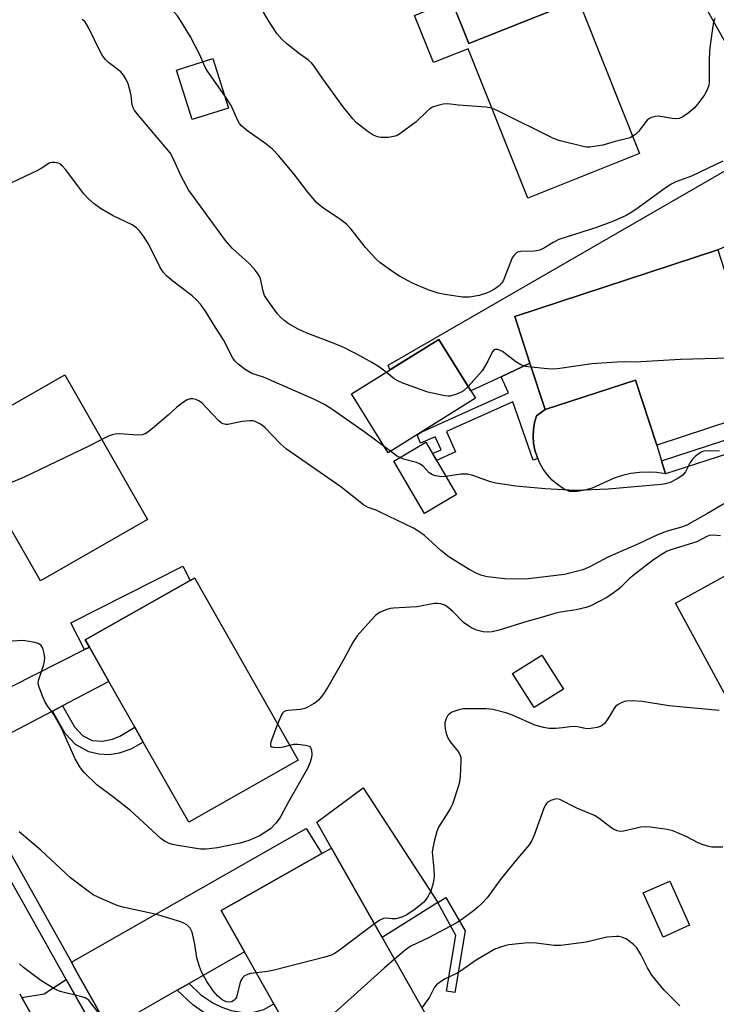
# Model space of a CAD drawing. Units: inches. Extents: x 1285763 to 1291763, y 513451 to 517451.
# Drawn here: x 1288051 to 1288230, y 515460 to 515714 of the extents above; entities that cross this region are included whole.
import ezdxf

# ---------------------------------------------------------------- set-up
doc = ezdxf.new("R2010")
doc.units = ezdxf.units.IN
doc.header["$MEASUREMENT"] = 0
for name, color, linetype in [('BLDG-Footprint', 5, 'Continuous'), ('CULTRL-Pad', 6, 'Continuous'), ('TRANS-Driveway', 251, 'Continuous'), ('TRANS-Non Street Sidewalk', 7, 'Continuous'), ('TRANS-Road', 130, 'Continuous'), ('TRANS-Street Sidewalk', 7, 'Continuous'), ('Undefined', 1, 'Continuous')]:
    doc.layers.add(name, color=color, linetype=linetype)

msp = doc.modelspace()

# ---------------------------------------------------------------- linework, layer by layer
at = {"layer": 'BLDG-Footprint'}
for points, elevation in [([(1288195.94, 515715.43), (1288210.47, 515679.08), (1288181.66, 515667.56), (1288166.29, 515706), (1288157.4, 515702.45), (1288152.54, 515714.6), (1288162.09, 515718.42), (1288162.31, 515717.87), (1288166.53, 515707.33), (1288194.67, 515718.59)], 387.42), ([(1288104.63, 515690.73), (1288095.31, 515687.78), (1288091.27, 515700.52), (1288100.59, 515703.47)], 384.36), ([(1288236.74, 515635.5), (1288243.96, 515613.42), (1288241.35, 515612.57), (1288234.5, 515610.33), (1288214.93, 515603.92), (1288209.44, 515620.68), (1288186.15, 515613.06), (1288182.22, 515625.06), (1288178.3, 515637.07), (1288230.62, 515654.19), (1288232.26, 515649.19), (1288235.82, 515638.29)], 382.65), ([(1288168.21, 515615.97), (1288145.72, 515601.96), (1288136.26, 515617.15), (1288158.75, 515631.16)], 394.62), ([(1288083.79, 515584.75), (1288056.2, 515568.95), (1288043.55, 515591.02), (1288042.06, 515593.63), (1288034.86, 515606.21), (1288062.45, 515622.02)], 378.67), ([(1288163.34, 515591.16), (1288155.09, 515586.32), (1288147.18, 515599.8), (1288155.43, 515604.64)], 391.98), ([(1288122.53, 515522.73), (1288094.37, 515506.77), (1288082.68, 515527.41), (1288080.48, 515531.28), (1288073.84, 515543), (1288068.81, 515551.89), (1288067.74, 515553.78), (1288094.74, 515569.07), (1288095.9, 515569.73)], 377.12), ([(1288190.83, 515541.05), (1288183.31, 515536.29), (1288177.75, 515545.08), (1288185.27, 515549.84)], 374.9), ([(1288159.38, 515450.23), (1288130.94, 515434.14), (1288117.96, 515457.09), (1288116.32, 515459.99), (1288108.76, 515473.37), (1288102.72, 515484.04), (1288128.67, 515498.71), (1288131.16, 515500.12), (1288144.19, 515477.07)], 373.33), ([(1288223.35, 515480.23), (1288216.54, 515477.16), (1288211.41, 515488.55), (1288218.22, 515491.62)], 371.22)]:
    msp.add_lwpolyline(points, close=True, dxfattribs=dict(at, elevation=elevation))
at = {"layer": 'CULTRL-Pad'}
for points in [[(1288216.14, 515599.91), (1288217.17, 515596.53), (1288214.94, 515596.86), (1288212.7, 515596.98), (1288210.45, 515596.89), (1288208.21, 515596.6), (1288206.02, 515596.11), (1288203.88, 515595.41), (1288198.26, 515592.8), (1288196.35, 515592.28), (1288194.39, 515591.99), (1288192.41, 515591.95), (1288190.82, 515592.77), (1288189.32, 515593.77), (1288187.95, 515594.93), (1288186.72, 515596.25), (1288185.65, 515597.69), (1288184.75, 515599.25), (1288184.23, 515600.43), (1288184.06, 515600.91), (1288183.5, 515602.62), (1288183.18, 515604.38), (1288183.05, 515606.18), (1288183.13, 515607.98), (1288183.42, 515609.75), (1288183.9, 515611.48), (1288186.15, 515613.06), (1288209.44, 515620.68), (1288214.93, 515603.92)], [(1288245.8, 515545.17), (1288233.37, 515538.05), (1288219.68, 515563.2), (1288233.11, 515570.63)], [(1288158.48, 515486.11), (1288144.19, 515477.07), (1288131.16, 515500.12), (1288127.38, 515506.81), (1288139.29, 515515.6)]]:
    msp.add_lwpolyline(points, close=True, dxfattribs=at)
at = {"layer": 'TRANS-Driveway'}
for points in [[(1288217.36, 515734.84), (1288200.61, 515725.39), (1288194.67, 515718.59), (1288166.53, 515707.33), (1288162.31, 515717.87), (1288212.73, 515743.09)], [(1288256.5, 515665.09), (1288230.62, 515654.19), (1288178.3, 515637.07), (1288182.22, 515625.06), (1288174.79, 515621.55), (1288167.02, 515617.88), (1288158.75, 515631.16), (1288146.18, 515623.33), (1288145.69, 515624.52), (1288246.61, 515682.72)], [(1288061.9, 515536.76), (1288059.28, 515535.39), (1288035.01, 515522.69), (1288029.7, 515532.16), (1288067.54, 515551.25), (1288068.81, 515551.89), (1288073.84, 515543.01)], [(1288094.47, 515465.21), (1288091.44, 515463.48), (1288073.86, 515453.45), (1288070.8, 515458.9), (1288065.68, 515468.02), (1288064.17, 515470.72), (1288124.64, 515505.13), (1288128.67, 515498.71), (1288102.72, 515484.04), (1288108.76, 515473.37)], [(1288070.63, 515452.41), (1288064.25, 515449), (1288061.08, 515444.31), (1288058.45, 515449.02), (1288051.39, 515461.63), (1288057.18, 515462.61), (1288062.86, 515466.27), (1288067.87, 515457.32)]]:
    msp.add_lwpolyline(points, close=True, dxfattribs=at)
at = {"layer": 'TRANS-Non Street Sidewalk'}
for points in [[(1288174.79, 515621.55), (1288182.22, 515625.06), (1288186.15, 515613.06), (1288183.9, 515611.48), (1288183.42, 515609.75), (1288183.13, 515607.98), (1288183.05, 515606.18), (1288183.18, 515604.38), (1288183.5, 515602.62), (1288184.06, 515600.91), (1288184.23, 515600.43), (1288183.06, 515600.02), (1288177.81, 515615.06), (1288160.76, 515607.4), (1288163.1, 515602.19), (1288158.17, 515599.97), (1288157.13, 515601.74), (1288159.36, 515602.74), (1288157.86, 515606.09), (1288154.09, 515604.4), (1288153.17, 515606.6), (1288154.42, 515607.38), (1288176.75, 515617.41)], [(1288243.77, 515605.15), (1288217.17, 515596.53), (1288216.14, 515599.91), (1288235.81, 515606.34), (1288234.5, 515610.33), (1288241.35, 515612.57)], [(1288068.81, 515551.89), (1288067.54, 515551.25), (1288064.06, 515558.16), (1288092.9, 515572.71), (1288094.74, 515569.07), (1288067.74, 515553.78)], [(1288059.28, 515535.39), (1288061.9, 515536.76), (1288064.97, 515531.39), (1288067.05, 515529.15), (1288069.48, 515527.84), (1288072.18, 515527.62), (1288074.75, 515528.15), (1288076.62, 515528.94), (1288080.49, 515531.28), (1288082.68, 515527.41), (1288079.46, 515525.56), (1288076.49, 515524.57), (1288073.93, 515524.16), (1288071.21, 515524.29), (1288068.62, 515524.95), (1288065.22, 515526.77), (1288062.57, 515529.63)], [(1288165.59, 515478.79), (1288162.93, 515462.94), (1288160.79, 515463.3), (1288163.19, 515477.64), (1288158.48, 515486.11), (1288160.62, 515487.4)], [(1288091.44, 515463.48), (1288094.47, 515465.21), (1288097.52, 515462.33), (1288100.55, 515460.24), (1288102.93, 515459.1), (1288105.35, 515458.26), (1288108.4, 515457.78), (1288111.15, 515457.82), (1288113.68, 515458.53), (1288116.32, 515459.99), (1288117.96, 515457.09), (1288114.95, 515455.42), (1288111.63, 515454.5), (1288108.16, 515454.44), (1288104.54, 515455.02), (1288101.66, 515456.02), (1288098.87, 515457.35), (1288095.42, 515459.74)]]:
    msp.add_lwpolyline(points, close=True, dxfattribs=at)
at = {"layer": 'TRANS-Road'}
msp.add_lwpolyline([(1288050.86, 515462.57), (1288051.39, 515461.63), (1288058.45, 515449.02)], dxfattribs=at)
at = {"layer": 'TRANS-Street Sidewalk'}
for points in [[(1288393.99, 515419.65, 0), (1288364.11, 515473.06, 0), (1288359.23, 515481.78, 0), (1288327.33, 515538.8, 0), (1288322.45, 515547.49, 0), (1288290.77, 515603.98, 0), (1288285.77, 515612.89, 0), (1288267.36, 515645.71, 0), (1288265.9, 515648.32, 0), (1288258.49, 515661.53, 0), (1288256.5, 515665.09, 0), (1288246.61, 515682.72, 0), (1288220.68, 515728.92, 0)], [(1288035.01, 515522.69, 0), (1288064.17, 515470.72, 0), (1288065.68, 515468.02, 0), (1288070.8, 515458.9, 0)], [(1288067.87, 515457.32, 0), (1288062.86, 515466.27, 0), (1288032.06, 515521.15, 0)]]:
    msp.add_polyline3d(points, dxfattribs=at)
at = {"layer": 'Undefined'}
msp.add_line((1288146.3, 515602.32, 380), (1288144.79, 515603.46, 380), dxfattribs=at)
for points, elevation in [([(1288098.01, 515702.65), (1288097.2, 515704.42), (1288094.86, 515709.09), (1288092.73, 515712.61), (1288091.5, 515714.47), (1288090.24, 515715.99), (1288085.16, 515721.57), (1288081, 515726.43), (1288076.35, 515731.59), (1288075.56, 515732.29), (1288074.66, 515732.92), (1288071.64, 515734.56), (1288067.05, 515736.54), (1288063.74, 515737.77), (1288062.53, 515738.4), (1288061.3, 515739.48), (1288055.25, 515745.95), (1288054.6, 515746.51), (1288052.42, 515747.95), (1288051.55, 515748.67), (1288051.22, 515749.09), (1288050.94, 515749.83), (1288050.68, 515752.09)], 384), ([(1288172.4, 515690.71), (1288170.84, 515690.98), (1288163.82, 515691.5), (1288161.04, 515691.8), (1288159.93, 515691.74), (1288158.53, 515691.43), (1288157.18, 515690.97), (1288156.5, 515690.57), (1288155.67, 515689.86), (1288152.96, 515687.23), (1288148.76, 515684.12), (1288148.02, 515683.69), (1288147.49, 515683.48), (1288145.8, 515683.2), (1288144.65, 515683.12), (1288143.8, 515683.16), (1288142.95, 515683.36), (1288142.12, 515683.68), (1288141.34, 515684.09), (1288140.62, 515684.59), (1288137.62, 515686.95), (1288136.61, 515687.96), (1288134.13, 515691.05), (1288128.93, 515698.24), (1288126.66, 515701.53), (1288125.97, 515702.4), (1288125.21, 515703.08), (1288122.87, 515704.67), (1288119.62, 515707.28), (1288118.33, 515708.45), (1288117.06, 515709.94), (1288114.83, 515713.41), (1288111.42, 515719.4)], 386), ([(1288145.19, 515622.71), (1288143.54, 515624), (1288141.56, 515625.22), (1288138.81, 515626.74), (1288134.45, 515628.97), (1288132.29, 515629.96), (1288124.61, 515632.86), (1288122.54, 515633.8), (1288120, 515635.27), (1288118.84, 515636.13), (1288117.98, 515636.89), (1288117.23, 515637.77), (1288115.15, 515640.56), (1288113.88, 515642.48), (1288113.52, 515643.55), (1288112.89, 515646.77), (1288112.71, 515647.24), (1288112.28, 515647.96), (1288111.21, 515649.31), (1288109.86, 515650.81), (1288105.62, 515654.55), (1288103.82, 515656.62), (1288094.32, 515669.72), (1288092.34, 515673.39), (1288090.59, 515677.43), (1288089.6, 515679.22), (1288081.19, 515689.14), (1288080.3, 515690.3), (1288080.04, 515690.8), (1288079.81, 515691.61), (1288079.57, 515693.95), (1288079.34, 515695.06), (1288078.78, 515696.98), (1288078.23, 515698.29), (1288077.62, 515699.23), (1288076.9, 515700.05), (1288073.74, 515702.52), (1288072.96, 515703.27), (1288072.27, 515704.09), (1288071.57, 515705.33), (1288068.67, 515711.31), (1288068.1, 515712.32), (1288067.6, 515713), (1288066.98, 515713.53)], 382), ([(1288229.8, 515713.81), (1288229.52, 515712.98), (1288229.11, 515710.64), (1288228.48, 515705.67), (1288228.37, 515702.8), (1288228.41, 515697.4), (1288228.25, 515696.55), (1288227.98, 515695.7), (1288227.62, 515694.9), (1288227.16, 515694.16), (1288225.42, 515691.85), (1288224.48, 515690.75), (1288222.96, 515689.47), (1288221.58, 515688.49), (1288220.62, 515688.06), (1288219.64, 515687.96), (1288218.81, 515688.03), (1288215.36, 515688.63), (1288214.54, 515688.59), (1288213.52, 515688.33), (1288212.84, 515687.99), (1288212.44, 515687.63), (1288210.2, 515684.7), (1288209.42, 515683.94), (1288208.72, 515683.46)], 386), ([(1288103.64, 515693.87), (1288099.18, 515700.28), (1288098.62, 515701.29), (1288098.01, 515702.65)], 384), ([(1288231.93, 515677.03), (1288223.85, 515673.2), (1288219.81, 515671.7), (1288218.56, 515671.1), (1288216.71, 515669.87), (1288209.51, 515664.59), (1288208.02, 515663.63), (1288206.98, 515663.07), (1288203.73, 515661.64), (1288199.37, 515659.97), (1288189.71, 515656.85), (1288188.21, 515656.09), (1288186, 515654.72), (1288184.74, 515654.17), (1288183.38, 515653.87), (1288179.89, 515653.8), (1288179.34, 515653.71), (1288178.87, 515653.51), (1288178.13, 515652.88), (1288177.69, 515652.2), (1288175.46, 515646.45), (1288175.03, 515645.72), (1288174.32, 515644.92), (1288173.14, 515644.05), (1288172.03, 515643.45), (1288171.05, 515643.03), (1288169.18, 515642.5), (1288166.63, 515642.07), (1288165.77, 515642.01), (1288164.91, 515642.05), (1288160.32, 515642.69), (1288158.59, 515643.08), (1288156.03, 515643.9), (1288151.97, 515645.66), (1288148.62, 515647.47), (1288146.89, 515648.55), (1288143.56, 515650.97), (1288142.5, 515651.99), (1288139.92, 515654.85), (1288136.23, 515659.51), (1288135.13, 515660.71), (1288133.55, 515661.99), (1288129.11, 515664.93), (1288127.96, 515665.79), (1288127.32, 515666.38), (1288125.04, 515669.12), (1288121.42, 515673.84), (1288117.5, 515678.51), (1288115.98, 515680.14), (1288114.27, 515681.57), (1288109.27, 515685.04), (1288107.98, 515686.14), (1288107.45, 515686.77), (1288107, 515687.5), (1288105.35, 515691.43), (1288103.64, 515693.87)], 384), ([(1288208.72, 515683.46), (1288208.07, 515683.11), (1288207.39, 515682.87), (1288204.21, 515682.13), (1288201.04, 515681.2), (1288197.65, 515680.71), (1288196.81, 515680.69), (1288195.95, 515680.81), (1288189.98, 515682.32), (1288188.31, 515682.86), (1288174.35, 515689.86), (1288172.4, 515690.71)], 386), ([(1288144.79, 515603.46), (1288139.77, 515607.18), (1288131.19, 515613.19), (1288129.35, 515614.36), (1288126.75, 515615.63), (1288113.6, 515621.46), (1288110.67, 515622.38), (1288108.94, 515623.41), (1288107.08, 515624.77), (1288106.35, 515625.52), (1288105.76, 515626.33), (1288103.37, 515631.02), (1288101.29, 515634.2), (1288098.71, 515638.4), (1288097.43, 515640.22), (1288096.47, 515641.22), (1288095.23, 515642.35), (1288090.3, 515646.12), (1288088.75, 515647.46), (1288087.81, 515648.46), (1288086.97, 515649.84), (1288084.12, 515655.56), (1288082.73, 515657.76), (1288081.72, 515659.15), (1288080.93, 515659.89), (1288079.82, 515660.65), (1288074.94, 515662.94), (1288071.67, 515664.87), (1288070.02, 515666.03), (1288068.58, 515667.38), (1288067.41, 515668.64), (1288062.64, 515674.94), (1288061.86, 515675.8), (1288061.21, 515676.34), (1288060.73, 515676.58), (1288059.94, 515676.75), (1288059.13, 515676.74), (1288058.63, 515676.6), (1288056.35, 515675.15), (1288055.29, 515674.58), (1288047.16, 515670.67)], 380), ([(1288182.58, 515623.97), (1288181.12, 515624.16), (1288180.05, 515624.51), (1288178.63, 515625.35), (1288176.31, 515627.2), (1288175.15, 515628), (1288173.98, 515628.54), (1288173.28, 515628.51), (1288172.86, 515628.28), (1288172.53, 515627.88), (1288171.42, 515625.56), (1288169.89, 515623.06), (1288166.32, 515619.01)], 382), ([(1288239.3, 515627.66), (1288235.38, 515626.5), (1288233.64, 515626.28), (1288221, 515625.98), (1288209.35, 515625.32), (1288206.49, 515625.37), (1288204.71, 515625.3), (1288198.17, 515624.85), (1288189.96, 515623.66), (1288188.49, 515623.52), (1288186.72, 515623.6), (1288182.58, 515623.97)], 382), ([(1288166.32, 515619.01), (1288165.09, 515617.88), (1288164.36, 515617.46), (1288163.33, 515617.02), (1288161.72, 515616.53), (1288161.16, 515616.49), (1288160.3, 515616.58), (1288155.95, 515617.58), (1288149.5, 515619.91), (1288148.23, 515620.45), (1288147.28, 515620.98), (1288145.19, 515622.71)], 382), ([(1288232.51, 515588.93), (1288227.95, 515586.27), (1288222.62, 515583.33), (1288221.28, 515582.82), (1288217.6, 515581.72), (1288215.1, 515580.79), (1288210.16, 515578.45), (1288202.29, 515575.09), (1288197.64, 515572.57), (1288195.82, 515571.79), (1288191.14, 515570.62), (1288181.86, 515569.47), (1288180.14, 515569.4), (1288175.8, 515569.44), (1288171.22, 515570.03), (1288169.81, 515570.31), (1288168.53, 515570.82), (1288166.6, 515571.9), (1288161.31, 515575.13), (1288159.25, 515576.74), (1288155.05, 515580.62), (1288154.16, 515581.29), (1288152.24, 515582.5), (1288143.7, 515586.66), (1288142.61, 515587.14), (1288140.57, 515587.88), (1288139.39, 515588.55), (1288133.51, 515593.15), (1288119.55, 515602.86), (1288117.97, 515604.29), (1288114.05, 515608.37), (1288113.39, 515608.96), (1288112.71, 515609.44), (1288111.49, 515610.04), (1288110.96, 515610.16), (1288110.12, 515610.21), (1288108.12, 515610.03), (1288104.47, 515609.22), (1288103.93, 515609.2), (1288103.23, 515609.37), (1288102.79, 515609.61), (1288102.15, 515610.14), (1288099, 515613.55), (1288097.81, 515614.7), (1288096.95, 515615.34), (1288096.23, 515615.66), (1288095.48, 515615.84), (1288094.74, 515615.85), (1288093.99, 515615.58), (1288092.81, 515614.84), (1288091.22, 515613.65), (1288089.12, 515611.61), (1288085.02, 515608.17), (1288083.87, 515607.26), (1288083.14, 515606.81), (1288082.36, 515606.58), (1288081.24, 515606.52), (1288076.6, 515606.82), (1288075.45, 515606.78), (1288074.68, 515606.59), (1288073.92, 515606.3), (1288072.01, 515605.33)], 378), ([(1288072.01, 515605.33), (1288068.7, 515603.64), (1288052, 515595.67), (1288049.81, 515594.74), (1288042.95, 515592.08)], 378), ([(1288148.71, 515600.69), (1288147.88, 515601.18), (1288146.3, 515602.32)], 380), ([(1288160.59, 515595.85), (1288159.8, 515595.77), (1288158.98, 515595.8), (1288157.93, 515596), (1288157.17, 515596.24), (1288156.7, 515596.48), (1288156.27, 515596.82), (1288154.7, 515598.48), (1288153.81, 515599.14), (1288153.03, 515599.45), (1288149.68, 515600.33), (1288148.71, 515600.69)], 380), ([(1288231.02, 515602.4), (1288228.4, 515602.47), (1288226.98, 515602.34), (1288226.47, 515602.17), (1288225.77, 515601.76), (1288224.89, 515601.09), (1288224.09, 515600.34), (1288223.45, 515599.4), (1288222.25, 515597.06), (1288221.56, 515596.18), (1288220.15, 515595.22), (1288218.37, 515594.33), (1288217.17, 515593.97), (1288216.08, 515593.81), (1288208.24, 515593.07), (1288202.33, 515592.6), (1288193.86, 515592.26), (1288186.16, 515592.69), (1288178.57, 515593.34), (1288173.45, 515594.12), (1288172.04, 515594.44), (1288167.54, 515596.08), (1288166.14, 515596.41), (1288164.42, 515596.41), (1288160.59, 515595.85)], 380), ([(1288231.29, 515580.58), (1288229.52, 515580.73), (1288228.37, 515580.62), (1288227.58, 515580.29), (1288225.22, 515579.03), (1288218.78, 515577.07), (1288217.56, 515576.57), (1288216.25, 515575.87), (1288214.05, 515574.33), (1288209.23, 515570.7), (1288207.8, 515569.46), (1288205.47, 515567.15), (1288203.61, 515565.68), (1288201.88, 515564.61), (1288198.05, 515562.59), (1288196.68, 515562.11), (1288194.15, 515561.47), (1288190.07, 515560.85), (1288188.67, 515560.55), (1288184.9, 515559.39), (1288181.41, 515558.45), (1288174.27, 515556.25), (1288172.54, 515555.81), (1288171.36, 515555.72), (1288170.18, 515555.8), (1288168.47, 515556.26), (1288167.16, 515556.83), (1288166.22, 515557.41), (1288165.1, 515558.23), (1288162.36, 515561.03), (1288161.26, 515561.99), (1288160.29, 515562.65), (1288159.26, 515563.02), (1288158.46, 515563.12), (1288157.63, 515563.1), (1288153.12, 515562.3), (1288147.07, 515561.94), (1288146.22, 515561.82), (1288145.38, 515561.58), (1288143.51, 515560.78), (1288142.56, 515560.11), (1288141.32, 515558.83), (1288137.75, 515554.79), (1288136.72, 515553.23), (1288134.33, 515548.79), (1288130.23, 515541.56), (1288128.94, 515539.63), (1288127.86, 515538.29), (1288127.22, 515537.74), (1288126.51, 515537.28), (1288125.28, 515536.57), (1288124.26, 515536.1), (1288123.14, 515535.84), (1288119.89, 515535.55), (1288119.35, 515535.43), (1288118.89, 515535.21), (1288118.52, 515534.87), (1288118.23, 515534.42), (1288117.26, 515532.03)], 376), ([(1288120.32, 515526.62), (1288121.33, 515526.86), (1288122.48, 515526.88), (1288124.48, 515526.66), (1288125.45, 515526.35), (1288125.76, 515526.03), (1288125.99, 515525.33), (1288126.08, 515524.25), (1288125.98, 515523.41), (1288125.63, 515522.28), (1288124.92, 515520.64), (1288120.06, 515512.06), (1288118.12, 515508.36), (1288117.65, 515507.62), (1288116.78, 515506.52), (1288115.41, 515505.11), (1288114.48, 515504.45), (1288112.75, 515503.39), (1288111.46, 515502.73), (1288109.85, 515502.06), (1288107.61, 515501.36), (1288101.8, 515500.14), (1288098.86, 515499.87), (1288097.39, 515499.87), (1288091.62, 515500.78), (1288090.19, 515501.06), (1288089.37, 515501.32), (1288088.13, 515501.94), (1288087.19, 515502.6), (1288079.46, 515509.68), (1288075.12, 515513.14), (1288070.74, 515516.42), (1288067.57, 515519.48), (1288066.99, 515520.14), (1288066.33, 515521.08), (1288065.16, 515523.08), (1288061.62, 515530.97), (1288059.62, 515534.51), (1288058.01, 515536.76), (1288057.43, 515537.71), (1288056.82, 515539.08), (1288055.86, 515541.59), (1288055.66, 515542.43), (1288055.7, 515543.26), (1288057, 515547.17), (1288057.24, 515548.3), (1288057.32, 515549.16), (1288057.17, 515550.26), (1288056.79, 515551.59), (1288056.43, 515552.27), (1288056.06, 515552.6), (1288055.59, 515552.83), (1288054.77, 515553.06), (1288052.75, 515553.45), (1288051.58, 515553.58), (1288045.09, 515553.18)], 376), ([(1288230.97, 515535.6), (1288218, 515536.77), (1288211.24, 515537.86), (1288208.58, 515538.01), (1288207.12, 515537.98), (1288206.55, 515537.86), (1288205.73, 515537.55), (1288204.95, 515537.14), (1288204.27, 515536.62), (1288203.8, 515536), (1288202.86, 515534.34), (1288201.92, 515532.89), (1288201.4, 515532.22), (1288200.8, 515531.67), (1288200.32, 515531.43), (1288199.54, 515531.19), (1288198.44, 515530.98), (1288197.33, 515530.87), (1288196.48, 515530.94), (1288194.47, 515531.37), (1288193.61, 515531.44), (1288192.47, 515531.38), (1288190.61, 515531.07), (1288188.91, 515530.9), (1288187.2, 515530.91), (1288185.76, 515531.19), (1288183.48, 515531.81), (1288177.73, 515534.39), (1288175.99, 515534.93), (1288172.71, 515535.79), (1288170.97, 515535.97), (1288166.2, 515536.01), (1288165.02, 515535.95), (1288163.94, 515535.75), (1288162.38, 515535.25), (1288161.92, 515535.01), (1288161.33, 515534.53), (1288161.01, 515534.15), (1288160.75, 515533.68), (1288160.36, 515532.38), (1288160.29, 515531.62), (1288160.39, 515530.82), (1288160.69, 515529.66), (1288161.09, 515528.54), (1288161.71, 515527.51), (1288163.75, 515525), (1288164.3, 515524.02), (1288164.41, 515523.47), (1288164.45, 515522.61), (1288164.23, 515518.43), (1288164.09, 515517.25), (1288163.8, 515516.12), (1288162.26, 515511.45), (1288161.86, 515510.54), (1288161.28, 515509.51), (1288158.73, 515505.51), (1288158.3, 515504.43), (1288157.69, 515502.17), (1288157.21, 515500.17), (1288157.08, 515499.03), (1288157.51, 515494.81), (1288157.54, 515492.81), (1288157.29, 515491.06), (1288156.75, 515489.06), (1288155.79, 515487.29), (1288154.88, 515486.2), (1288152.68, 515484.39), (1288150.57, 515482.95), (1288149.25, 515482.32), (1288147.69, 515481.9), (1288146.77, 515481.88), (1288145.2, 515482.06), (1288144.57, 515482), (1288143.57, 515481.53), (1288142.22, 515480.57)], 374), ([(1288117.26, 515532.03), (1288115.56, 515527.52), (1288115.4, 515526.79), (1288115.47, 515526.42), (1288115.77, 515526.21), (1288116.23, 515526.1), (1288117.61, 515526.03), (1288118.77, 515526.17), (1288120.32, 515526.62)], 376), ([(1288231.9, 515500.38), (1288230.19, 515500.32), (1288229.06, 515500.39), (1288227.95, 515500.61), (1288226.6, 515501.06), (1288225.57, 515501.51), (1288222.59, 515503.05), (1288220.67, 515503.9), (1288219, 515504.55), (1288217.6, 515504.87), (1288213.3, 515505.5), (1288211.88, 515505.61), (1288210.77, 515505.48), (1288206.29, 515504.45), (1288205.46, 515504.41), (1288204.7, 515504.58), (1288203.72, 515504.98), (1288203.02, 515505.4), (1288200.08, 515507.73), (1288198.86, 515508.48), (1288194.28, 515510.36), (1288189.94, 515512.61), (1288189.17, 515512.79), (1288188.38, 515512.66), (1288187.59, 515512.34), (1288186.87, 515511.92), (1288186.46, 515511.56), (1288186.15, 515511.12), (1288185.7, 515510.1), (1288183.28, 515503.42), (1288182.7, 515502.11), (1288182.04, 515500.99), (1288178.62, 515496.95), (1288174.6, 515491.91), (1288171.18, 515487.26), (1288169.82, 515485.82), (1288168.78, 515484.87), (1288167.66, 515483.98), (1288164.68, 515481.74), (1288163.51, 515480.96), (1288161.76, 515479.97), (1288156.08, 515477.01), (1288151.54, 515474.88), (1288150.11, 515473.86), (1288147.34, 515471.51)], 372), ([(1288111.81, 515467.97), (1288110.31, 515467.78), (1288109.48, 515467.59), (1288108.78, 515467.23), (1288108.26, 515466.69), (1288107.83, 515466.04), (1288107.52, 515465.26), (1288106.65, 515461.72), (1288106.43, 515461.26), (1288106.12, 515460.9), (1288105.5, 515460.55), (1288104.78, 515460.4), (1288104.01, 515460.53), (1288103.02, 515461), (1288101.75, 515462.07), (1288100.67, 515463.38), (1288099.06, 515465.73), (1288097.66, 515468.24), (1288097.13, 515469.6), (1288096.48, 515471.85), (1288095.96, 515475.34), (1288095.23, 515478.47), (1288094.76, 515479.45), (1288093.89, 515480.34), (1288093.16, 515480.75), (1288092.33, 515481.08), (1288086.65, 515482.87), (1288084.95, 515483.3), (1288077.41, 515484.92), (1288075.98, 515485.3), (1288072.19, 515486.92), (1288069.81, 515488.08), (1288068.12, 515489.25), (1288063.91, 515492.46), (1288056.33, 515499.55), (1288050.75, 515504.29)], 374), ([(1288142.22, 515480.57), (1288132.88, 515473.59), (1288131.91, 515472.93), (1288131.13, 515472.53), (1288129.43, 515472.01), (1288116.42, 515468.65), (1288114.68, 515468.32), (1288111.81, 515467.97)], 374), ([(1288220.8, 515459.45), (1288216.72, 515463.59), (1288213.65, 515467.41), (1288212.52, 515469.24), (1288210.8, 515472.74), (1288209.76, 515474.44), (1288208.96, 515475.23), (1288207.61, 515476.29), (1288206.89, 515476.74), (1288205.89, 515477.15), (1288205.11, 515477.33), (1288204.54, 515477.37), (1288201.99, 515477.17), (1288196.73, 515475.87), (1288190.22, 515475.02), (1288188.46, 515475.02), (1288183.82, 515475.62), (1288181.75, 515475.73), (1288176.83, 515475.16), (1288175.99, 515474.99), (1288174.36, 515474.51), (1288173.03, 515473.98), (1288171.73, 515473.25), (1288168.4, 515471.22), (1288164.36, 515468.39), (1288163.12, 515467.74), (1288160.2, 515466.38), (1288158.83, 515465.42), (1288158.21, 515464.88), (1288157.67, 515464.28), (1288156.39, 515461.75), (1288154.42, 515458.99)], 370), ([(1288147.34, 515471.51), (1288144.66, 515469.2), (1288122.45, 515449.15)], 372), ([(1288072.88, 515455.54), (1288069.22, 515460.27), (1288068.62, 515460.92), (1288068.18, 515461.27), (1288067.69, 515461.54), (1288066.89, 515461.82), (1288061.28, 515463.19), (1288060.48, 515463.5), (1288059.23, 515464.19), (1288056.31, 515466.04), (1288051.83, 515469.37), (1288050.84, 515470.28)], 372)]:
    msp.add_lwpolyline(points, dxfattribs=dict(at, elevation=elevation))

doc.saveas('drawing.dxf')
